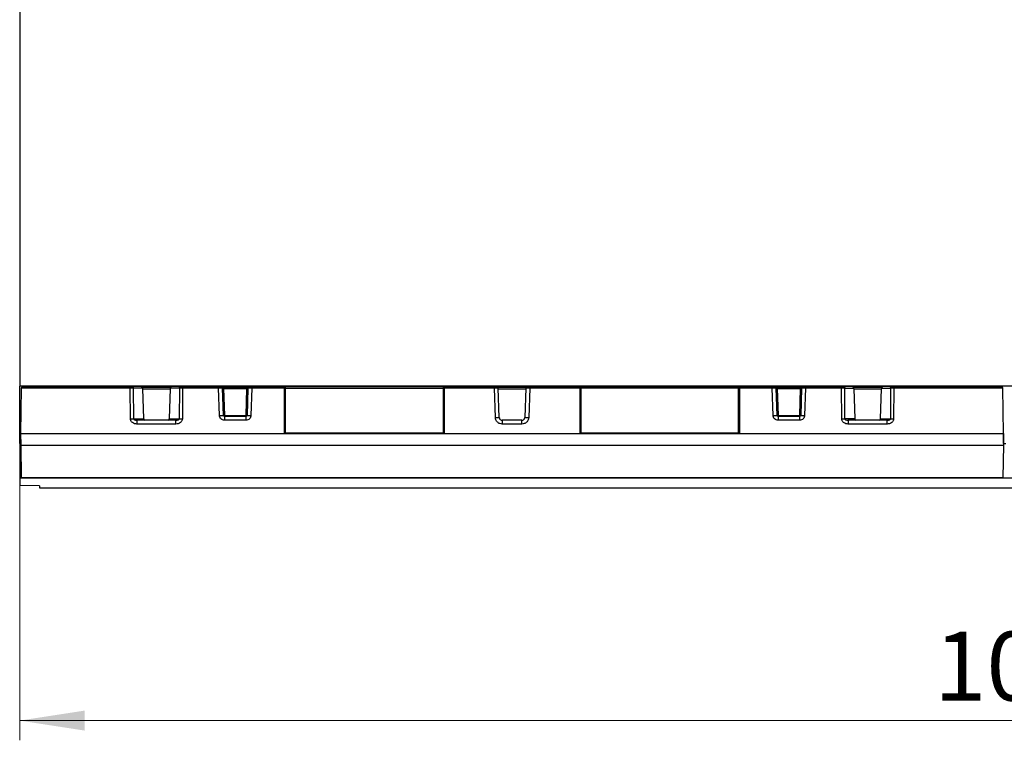
# Model space of a CAD drawing. Units: millimetres. Extents: x 0 to 420, y 0 to 297.
# Drawn here: x 96 to 146, y 93 to 129 of the extents above; entities that cross this region are included whole.
import ezdxf

# ---------------------------------------------------------------- set-up
doc = ezdxf.new("R2010")
doc.units = ezdxf.units.MM
doc.styles.add('SLDTEXTSTYLE1', font='TXT', dxfattribs={"width": 0.7})
doc.dimstyles.new('SLDDIMSTYLE0', dxfattribs={"dimtxt": 3.5, "dimasz": 3.302, "dimexe": 0, "dimexo": 0.0625, "dimgap": 0.875, "dimtad": 1, "dimlfac": 10, "dimrnd": 1e-09, "dimzin": 12, "dimdsep": 46, "dimtxsty": 'SLDTEXTSTYLE1', "dimsah": 1, "dimcen": 0.09, "dimadec": 0, "dimazin": 3, "dimtfac": 1, "dimtofl": 0, "dimtmove": 0, "dimatfit": 3, "dimfxl": 0, "dimfrac": 2, "dimtolj": 1, "dimtzin": 12, "dimarcsym": 0})

# ---------------------------------------------------------------- blocks, each defined once
blk = doc.blocks.new('_D_4')
at = {"color": 7, "linetype": 'Continuous', "lineweight": 0}
for p, q in [((95.754, 105.836), (95.754, 92.526)), ((196.654, 105.442), (196.654, 92.526)), ((95.754, 93.526), (196.654, 93.526))]:
    blk.add_line(p, q, dxfattribs=at)
at = {"color": 7, "linetype": 'Continuous', "lineweight": 18}
for points in [[(95.754, 93.526), (99.056, 93.018), (99.056, 94.034)], [(196.654, 93.526), (193.352, 94.034), (193.352, 93.018)]]:
    blk.add_solid(points, dxfattribs=at)
at = {"color": 7, "linetype": 'Continuous', "lineweight": 18, "insert": (142.169, 98.038), "char_height": 3.5, "attachment_point": 1, "style": 'SLDTEXTSTYLE1'}
blk.add_mtext('1009', dxfattribs=at)

msp = doc.modelspace()

# ---------------------------------------------------------------- linework, layer by layer
at = {"color": 7, "linetype": 'Continuous', "lineweight": 25}
for p, q in [((95.7537, 160.4859), (95.7537, 110.4859)), ((100.6537, 110.4859), (95.7537, 110.4859)), ((95.7537, 107.5859), (95.7537, 110.4859)), ((95.8603, 110.4438), (95.8543, 110.4389)), ((101.3642, 110.4599), (95.9068, 110.4599)), ((100.8537, 110.4859), (100.6537, 110.4859)), ((100.6537, 110.4599), (100.6537, 110.4859)), ((100.8537, 110.4599), (100.8537, 110.4859)), ((101.3537, 110.4859), (100.8537, 110.4859)), ((104.1537, 110.4859), (101.3537, 110.4859)), ((101.3537, 110.4599), (101.3537, 110.4859)), ((101.9049, 110.4519), (101.4679, 110.4593)), ((103.9181, 110.4593), (103.4811, 110.4519)), ((105.8456, 110.4599), (104.0217, 110.4599)), ((104.6537, 110.4859), (104.1537, 110.4859)), ((104.1537, 110.4599), (104.1537, 110.4859)), ((104.6537, 110.4599), (104.6537, 110.4859)), ((104.8537, 110.4859), (104.6537, 110.4859)), ((107.3537, 110.4859), (104.8537, 110.4859)), ((104.8537, 110.4599), (104.8537, 110.4859)), ((105.8456, 110.4547), (105.8456, 110.4599)), ((105.9705, 110.4458), (107.4154, 110.4458)), ((107.8537, 110.4859), (107.3537, 110.4859)), ((107.3537, 110.4458), (107.3537, 110.4859)), ((109.1619, 110.4599), (107.5404, 110.4599)), ((107.8537, 110.4599), (107.8537, 110.4859)), ((108.0537, 110.4859), (107.8537, 110.4859)), ((118.6537, 110.4859), (108.0537, 110.4859)), ((108.0537, 110.4599), (108.0537, 110.4859)), ((109.2119, 110.4593), (109.1619, 110.4599)), ((117.274, 110.4593), (109.2119, 110.4593)), ((117.324, 110.4599), (117.274, 110.4593)), ((119.8456, 110.4599), (117.324, 110.4599)), ((118.8537, 110.4859), (118.6537, 110.4859)), ((118.6537, 110.4599), (118.6537, 110.4859)), ((118.8537, 110.4599), (118.8537, 110.4859)), ((119.3537, 110.4859), (118.8537, 110.4859)), ((122.1537, 110.4859), (119.3537, 110.4859)), ((119.3537, 110.4599), (119.3537, 110.4859)), ((121.6404, 110.4599), (121.6404, 110.4547)), ((124.1619, 110.4599), (121.6404, 110.4599)), ((122.6537, 110.4859), (122.1537, 110.4859)), ((122.1537, 110.4599), (122.1537, 110.4859)), ((122.6537, 110.4599), (122.6537, 110.4859)), ((122.8537, 110.4859), (122.6537, 110.4859)), ((133.4537, 110.4859), (122.8537, 110.4859)), ((122.8537, 110.4599), (122.8537, 110.4859)), ((124.2119, 110.4593), (124.1619, 110.4599)), ((124.2119, 110.4593), (132.274, 110.4593)), ((132.324, 110.4599), (132.274, 110.4593)), ((133.9456, 110.4599), (132.324, 110.4599)), ((133.6537, 110.4859), (133.4537, 110.4859)), ((133.4537, 110.4599), (133.4537, 110.4859)), ((133.6537, 110.4599), (133.6537, 110.4859)), ((134.1537, 110.4859), (133.6537, 110.4859)), ((133.9456, 110.4547), (133.9456, 110.4599)), ((134.0705, 110.4458), (135.5154, 110.4458)), ((136.6537, 110.4859), (134.1537, 110.4859)), ((134.1537, 110.4458), (134.1537, 110.4859)), ((137.4642, 110.4599), (135.6404, 110.4599)), ((136.8537, 110.4859), (136.6537, 110.4859)), ((136.6537, 110.4599), (136.6537, 110.4859)), ((136.8537, 110.4599), (136.8537, 110.4859)), ((137.3537, 110.4859), (136.8537, 110.4859)), ((140.1537, 110.4859), (137.3537, 110.4859)), ((137.3537, 110.4599), (137.3537, 110.4859)), ((138.0049, 110.4519), (137.5679, 110.4593)), ((140.0181, 110.4593), (139.5811, 110.4519)), ((145.5792, 110.4599), (140.1217, 110.4599)), ((140.6537, 110.4859), (140.1537, 110.4859)), ((140.1537, 110.4599), (140.1537, 110.4859)), ((140.6537, 110.4599), (140.6537, 110.4859)), ((140.8537, 110.4859), (140.6537, 110.4859)), ((150.6537, 110.4859), (140.8537, 110.4859)), ((140.8537, 110.4599), (140.8537, 110.4859)), ((145.6316, 110.4389), (145.6257, 110.4438)), ((95.8329, 110.3871), (95.7935, 108.091)), ((95.8265, 110.3819), (95.8329, 110.3871)), ((101.3642, 110.3874), (95.8329, 110.3874)), ((95.8329, 110.3871), (95.8329, 110.3874)), ((101.3747, 108.8357), (101.3642, 110.3874)), ((101.5385, 108.834), (101.528, 110.3861)), ((101.9954, 110.3783), (101.528, 110.3861)), ((101.9626, 110.434), (103.4233, 110.434)), ((102.0475, 108.8254), (101.9954, 110.3783)), ((101.996, 110.3612), (103.3899, 110.3612)), ((103.3905, 110.3783), (103.3384, 108.8254)), ((103.8579, 110.3861), (103.3905, 110.3783)), ((103.8579, 110.3861), (103.8475, 108.834)), ((104.0217, 110.3874), (104.0113, 108.8357)), ((105.8456, 110.3874), (104.0217, 110.3874)), ((105.8938, 109.0067), (105.8456, 110.3874)), ((106.0455, 110.3861), (106.037, 110.3868)), ((106.0937, 109.0071), (106.0455, 110.3861)), ((106.0955, 110.3743), (106.1436, 108.9956)), ((106.0955, 110.3743), (107.2905, 110.3743)), ((107.2423, 108.9956), (107.2905, 110.3743)), ((107.3404, 110.3861), (107.2923, 109.0071)), ((107.3489, 110.3868), (107.3404, 110.3861)), ((107.3537, 110.3962), (107.3537, 110.4146)), ((107.5404, 110.3874), (107.4922, 109.0067)), ((109.193, 110.3874), (107.5404, 110.3874)), ((109.193, 110.3869), (109.193, 110.3874)), ((109.193, 108.091), (109.193, 110.3869)), ((109.193, 110.3869), (109.243, 110.3863)), ((109.243, 110.3868), (117.243, 110.3868)), ((109.243, 110.3863), (109.243, 110.3868)), ((109.243, 108.1099), (109.243, 110.3863)), ((117.293, 110.3869), (117.243, 110.3863)), ((117.243, 110.3868), (117.243, 110.3863)), ((117.243, 110.3863), (117.243, 108.1099)), ((117.293, 110.3874), (117.293, 110.3869)), ((119.8456, 110.3874), (117.293, 110.3874)), ((117.293, 110.3869), (117.293, 108.091)), ((119.8974, 108.9032), (119.8456, 110.3874)), ((119.9428, 110.4341), (121.543, 110.4341)), ((120.0455, 110.3861), (120.037, 110.3868)), ((120.0973, 108.9037), (120.0455, 110.3861)), ((120.0463, 110.3626), (121.4396, 110.3626)), ((121.4404, 110.3861), (121.3887, 108.9037)), ((121.4489, 110.3868), (121.4404, 110.3861)), ((121.6404, 110.3874), (121.5885, 108.9032)), ((124.193, 110.3874), (121.6404, 110.3874)), ((124.193, 110.3869), (124.193, 110.3874)), ((124.193, 108.091), (124.193, 110.3869)), ((124.193, 110.3869), (124.243, 110.3863)), ((124.243, 110.3863), (124.243, 110.3868)), ((132.243, 110.3868), (124.243, 110.3868)), ((124.243, 108.1099), (124.243, 110.3863)), ((132.293, 110.3869), (132.243, 110.3863)), ((132.243, 110.3863), (132.243, 110.3868)), ((132.243, 108.1099), (132.243, 110.3863)), ((133.9456, 110.3874), (132.293, 110.3874)), ((132.293, 110.3874), (132.293, 110.3869)), ((132.293, 110.3869), (132.293, 108.091)), ((133.9938, 109.0067), (133.9456, 110.3874)), ((134.1455, 110.3861), (134.137, 110.3868)), ((134.1937, 109.0071), (134.1455, 110.3861)), ((134.1955, 110.3743), (134.2436, 108.9956)), ((134.1955, 110.3743), (135.3905, 110.3743)), ((135.3423, 108.9956), (135.3905, 110.3743)), ((135.4404, 110.3861), (135.3923, 109.0071)), ((135.4489, 110.3868), (135.4404, 110.3861)), ((135.6404, 110.3874), (135.5922, 109.0067)), ((137.4642, 110.3874), (135.6404, 110.3874)), ((137.4747, 108.8357), (137.4642, 110.3874)), ((137.6385, 108.834), (137.628, 110.3861)), ((137.628, 110.3861), (138.0954, 110.3783)), ((138.0626, 110.434), (139.5233, 110.434)), ((138.0954, 110.3783), (138.1475, 108.8254)), ((138.096, 110.3612), (139.4899, 110.3612)), ((139.4384, 108.8254), (139.4905, 110.3783)), ((139.4905, 110.3783), (139.9579, 110.3861)), ((139.9579, 110.3861), (139.9475, 108.834)), ((140.1217, 110.3874), (140.1113, 108.8357)), ((145.6531, 110.3874), (140.1217, 110.3874)), ((145.6531, 110.3874), (145.6531, 110.3871)), ((145.6925, 108.091), (145.6531, 110.3871)), ((145.6595, 110.3819), (145.6531, 110.3871)), ((106.1436, 108.9956), (107.2423, 108.9956)), ((106.1436, 108.959), (106.1436, 108.9956)), ((107.2423, 108.959), (106.1436, 108.959)), ((107.2423, 108.9956), (107.2423, 108.959)), ((134.2436, 108.9956), (135.3423, 108.9956)), ((134.2436, 108.959), (134.2436, 108.9956)), ((135.3423, 108.959), (134.2436, 108.959)), ((135.3423, 108.9956), (135.3423, 108.959)), ((95.793, 108.4814), (95.793, 108.091)), ((101.5385, 108.834), (102.0475, 108.8254)), ((101.7064, 108.7554), (101.6719, 108.7609)), ((101.6768, 108.7646), (101.7064, 108.759)), ((101.7064, 108.759), (101.7064, 108.7527)), ((103.6796, 108.759), (101.7064, 108.759)), ((103.6796, 108.5655), (101.7064, 108.5655)), ((103.3384, 108.8254), (103.8475, 108.834)), ((103.6796, 108.759), (103.7091, 108.7646)), ((103.714, 108.7609), (103.6796, 108.7554)), ((103.6796, 108.7527), (103.6796, 108.759)), ((107.2423, 108.7655), (106.1436, 108.7655)), ((121.2388, 108.759), (120.2472, 108.759)), ((121.2388, 108.5655), (120.2472, 108.5655)), ((135.3423, 108.7655), (134.2436, 108.7655)), ((138.1475, 108.8254), (137.6385, 108.834)), ((137.8064, 108.7554), (137.7719, 108.7609)), ((137.7768, 108.7646), (137.8064, 108.759)), ((137.8064, 108.759), (137.8064, 108.7527)), ((139.7796, 108.759), (137.8064, 108.759)), ((139.7796, 108.5655), (137.8064, 108.5655)), ((139.4384, 108.8254), (139.9475, 108.834)), ((139.7796, 108.759), (139.8091, 108.7646)), ((139.8141, 108.7609), (139.7796, 108.7554)), ((139.7796, 108.7527), (139.7796, 108.759)), ((145.693, 108.091), (145.693, 108.4814)), ((95.793, 108.0615), (95.793, 108.091)), ((95.793, 108.091), (95.8034, 107.491)), ((95.793, 108.091), (145.693, 108.091)), ((95.8013, 107.5859), (95.793, 108.0615)), ((109.2234, 108.091), (109.243, 108.1099)), ((117.243, 108.1099), (109.243, 108.1099)), ((117.243, 108.1099), (117.2626, 108.091)), ((124.243, 108.1099), (124.2234, 108.091)), ((132.243, 108.1099), (124.243, 108.1099)), ((132.243, 108.1099), (132.2626, 108.091)), ((145.693, 108.091), (145.6825, 107.491)), ((145.6847, 107.5859), (145.693, 108.0615)), ((145.693, 108.091), (145.693, 108.0615)), ((95.7537, 107.5859), (95.8017, 107.5859)), ((95.7537, 107.5859), (95.7537, 105.8359)), ((95.8034, 107.491), (145.6825, 107.491)), ((95.8034, 107.491), (95.8322, 105.8404)), ((145.6825, 107.491), (145.6537, 105.8404)), ((145.6842, 107.5859), (145.8017, 107.5859)), ((95.7537, 105.8359), (195.7537, 105.8359)), ((95.7537, 105.8359), (95.7537, 105.4547)), ((96.7537, 105.443), (95.7537, 105.4547)), ((145.6537, 105.8404), (95.8322, 105.8404)), ((95.8322, 105.8404), (95.8322, 105.8359)), ((145.6537, 105.8359), (95.8322, 105.8359)), ((145.6537, 105.8404), (145.6537, 105.8359)), ((96.7537, 105.443), (96.7537, 105.3359)), ((96.7537, 105.3359), (196.6537, 105.3359))]:
    msp.add_line(p, q, dxfattribs=at)
for centre, start, end in [((106.1218, 109.264), 264.00203, 274.64999), ((107.2641, 109.264), 265.35001, 275.99797), ((134.2218, 109.264), 264.00203, 274.64999), ((135.3641, 109.264), 265.35001, 275.99797)]:
    msp.add_arc(centre, 0.2693, start, end, dxfattribs=at)
for centre, major_axis, ratio, start_param, end_param in [((95.9068, 110.3849), (-0.0251, 0.0709), 0.9814662, 5.9372356, 7.4872017), ((101.9039, 110.377), (0.0915, -0.0023), 0.819014, 0.0478739, 1.6012169), ((103.482, 110.377), (0.0915, 0.0023), 0.819014, 1.5403757, 3.0937188), ((109.1619, 110.3849), (0.0004, 0.075), 0.4142366, 4.7474204, 6.2973864), ((109.2119, 110.3843), (0.0004, 0.075), 0.4142366, 4.7474204, 6.2973864), ((117.274, 110.3843), (-0.0004, 0.075), 0.4142366, 6.2689842, 7.8189502), ((117.324, 110.3849), (-0.0004, 0.075), 0.4142366, 6.2689842, 7.8189502), ((124.1619, 110.3849), (0.0004, 0.075), 0.4142366, 4.7474204, 6.2973864), ((124.2119, 110.3843), (0.0004, 0.075), 0.4142366, 4.7474204, 6.2973864), ((132.274, 110.3843), (-0.0004, 0.075), 0.4142366, 6.2689842, 7.8189502), ((132.324, 110.3849), (-0.0004, 0.075), 0.4142366, 6.2689842, 7.8189502), ((138.0039, 110.377), (0.0915, -0.0023), 0.819014, 0.0478739, 1.6012169), ((139.582, 110.377), (0.0915, 0.0023), 0.819014, 1.5403757, 3.0937188), ((145.5792, 110.3849), (0.0251, 0.0709), 0.9814662, 5.079169, 6.629135), ((102.139, 108.8267), (0.0915, -0.0023), 0.819014, 3.1894665, 4.2984552), ((103.2469, 108.8267), (0.0915, 0.0023), 0.819014, 5.1263227, 6.2353114), ((138.239, 108.8267), (0.0915, -0.0023), 0.819014, 3.1894665, 4.2984552), ((139.3469, 108.8267), (0.0915, 0.0023), 0.819014, 5.1263227, 6.2353114)]:
    msp.add_ellipse(centre, major_axis=major_axis, ratio=ratio, start_param=start_param, end_param=end_param, dxfattribs=at)
for points in [[(101.3642, 110.3874), (101.3642, 110.397), (101.3642, 110.4163), (101.3642, 110.4404), (101.3642, 110.457), (101.3642, 110.4589), (101.3642, 110.4599)], [(101.4666, 110.4593), (101.4746, 110.4583), (101.4905, 110.4562), (101.5106, 110.4394), (101.5249, 110.4152), (101.527, 110.3958), (101.528, 110.3861)], [(103.8579, 110.3861), (103.859, 110.3958), (103.8611, 110.4152), (103.8753, 110.4394), (103.8955, 110.4562), (103.9114, 110.4583), (103.9194, 110.4593)], [(104.0217, 110.4599), (104.0217, 110.4589), (104.0217, 110.457), (104.0217, 110.4404), (104.0217, 110.4163), (104.0217, 110.397), (104.0217, 110.3874)], [(105.8456, 110.3874), (105.8456, 110.397), (105.8456, 110.4162), (105.8456, 110.441), (105.8456, 110.4501), (105.8456, 110.4547)], [(121.6404, 110.4547), (121.6404, 110.4501), (121.6404, 110.441), (121.6404, 110.4162), (121.6404, 110.397), (121.6404, 110.3874)], [(133.9456, 110.3874), (133.9456, 110.397), (133.9456, 110.4162), (133.9456, 110.441), (133.9456, 110.4501), (133.9456, 110.4547)], [(137.4642, 110.3874), (137.4642, 110.397), (137.4642, 110.4163), (137.4642, 110.4404), (137.4642, 110.457), (137.4642, 110.4589), (137.4642, 110.4599)], [(137.5666, 110.4593), (137.5746, 110.4583), (137.5905, 110.4562), (137.6106, 110.4394), (137.6249, 110.4152), (137.627, 110.3958), (137.628, 110.3861)], [(139.9579, 110.3861), (139.959, 110.3958), (139.9611, 110.4152), (139.9753, 110.4394), (139.9955, 110.4562), (140.0114, 110.4583), (140.0194, 110.4593)], [(140.1217, 110.4599), (140.1217, 110.4589), (140.1217, 110.457), (140.1217, 110.4404), (140.1217, 110.4163), (140.1217, 110.397), (140.1217, 110.3874)], [(106.0455, 110.3749), (106.0463, 110.3746), (106.0478, 110.3741), (106.0593, 110.3737), (106.0758, 110.3737), (106.0889, 110.3741), (106.0955, 110.3743)], [(107.2905, 110.3743), (107.297, 110.3741), (107.3101, 110.3737), (107.3266, 110.3737), (107.3382, 110.3741), (107.3397, 110.3746), (107.3404, 110.3749)], [(134.1455, 110.3749), (134.1463, 110.3746), (134.1478, 110.3741), (134.1593, 110.3737), (134.1758, 110.3737), (134.1889, 110.3741), (134.1955, 110.3743)], [(135.3905, 110.3743), (135.397, 110.3741), (135.4101, 110.3737), (135.4266, 110.3737), (135.4382, 110.3741), (135.4397, 110.3746), (135.4404, 110.3749)], [(105.8938, 109.0067), (105.92, 109.0075), (105.9723, 109.0091), (106.0384, 109.0099), (106.0846, 109.0094), (106.0907, 109.0079), (106.0937, 109.0071)], [(106.1436, 108.959), (106.1436, 108.9563), (106.1436, 108.9511), (106.1436, 108.9068), (106.1436, 108.8427), (106.1436, 108.7912), (106.1436, 108.7655)], [(107.2423, 108.7655), (107.2423, 108.7912), (107.2423, 108.8427), (107.2423, 108.9068), (107.2423, 108.9511), (107.2423, 108.9563), (107.2423, 108.959)], [(107.2923, 109.0071), (107.2953, 109.0079), (107.3013, 109.0094), (107.3476, 109.0099), (107.4136, 109.0091), (107.466, 109.0075), (107.4922, 109.0067)], [(133.9938, 109.0067), (134.02, 109.0075), (134.0723, 109.0091), (134.1384, 109.0099), (134.1846, 109.0094), (134.1907, 109.0079), (134.1937, 109.0071)], [(134.2436, 108.959), (134.2436, 108.9563), (134.2436, 108.9511), (134.2436, 108.9068), (134.2436, 108.8427), (134.2436, 108.7912), (134.2436, 108.7655)], [(135.3423, 108.7655), (135.3423, 108.7912), (135.3423, 108.8427), (135.3423, 108.9068), (135.3423, 108.9511), (135.3423, 108.9563), (135.3423, 108.959)], [(135.3923, 109.0071), (135.3953, 109.0079), (135.4013, 109.0094), (135.4476, 109.0099), (135.5136, 109.0091), (135.566, 109.0075), (135.5922, 109.0067)], [(101.3747, 108.8357), (101.3907, 108.8357), (101.4227, 108.8359), (101.4678, 108.8356), (101.5082, 108.835), (101.5284, 108.8343), (101.5385, 108.834)], [(103.8475, 108.834), (103.8576, 108.8343), (103.8778, 108.835), (103.9182, 108.8356), (103.9633, 108.8359), (103.9953, 108.8357), (104.0113, 108.8357)], [(119.8974, 108.9032), (119.9236, 108.904), (119.9759, 108.9057), (120.042, 108.9065), (120.0882, 108.9059), (120.0943, 108.9044), (120.0973, 108.9037)], [(120.2472, 108.759), (120.2472, 108.7564), (120.2472, 108.7512), (120.2472, 108.7068), (120.2472, 108.6428), (120.2472, 108.5913), (120.2472, 108.5655)], [(121.2388, 108.5655), (121.2388, 108.5913), (121.2388, 108.6428), (121.2388, 108.7068), (121.2388, 108.7512), (121.2388, 108.7564), (121.2388, 108.759)], [(121.3887, 108.9037), (121.3917, 108.9044), (121.3977, 108.9059), (121.444, 108.9065), (121.51, 108.9057), (121.5624, 108.904), (121.5885, 108.9032)], [(137.4747, 108.8357), (137.4907, 108.8357), (137.5227, 108.8359), (137.5678, 108.8356), (137.6082, 108.835), (137.6284, 108.8343), (137.6385, 108.834)], [(139.9475, 108.834), (139.9576, 108.8343), (139.9778, 108.835), (140.0182, 108.8356), (140.0633, 108.8359), (140.0953, 108.8357), (140.1113, 108.8357)]]:
    msp.add_open_spline(points, degree=3, dxfattribs=at)
for points, knots in [([(101.3642, 110.4599), (101.3742, 110.4599), (101.3942, 110.4599), (101.4224, 110.4598), (101.4477, 110.4596), (101.4603, 110.4594), (101.4666, 110.4593)], [0, 0, 0, 0, 0.2498829, 0.4999846, 0.7498768, 1, 1, 1, 1]), ([(103.9194, 110.4593), (103.9256, 110.4594), (103.9382, 110.4596), (103.9635, 110.4598), (103.9917, 110.4599), (104.0117, 110.4599), (104.0217, 110.4599)], [0, 0, 0, 0, 0.2498959, 0.5000022, 0.7498898, 1, 1, 1, 1]), ([(106.0416, 110.3868), (106.0385, 110.3905), (106.0323, 110.398), (106.0146, 110.4087), (105.9918, 110.4189), (105.9646, 110.4282), (105.9347, 110.4366), (105.904, 110.4438), (105.8737, 110.4499), (105.8548, 110.4529), (105.8456, 110.4544)], [0, 0, 0, 0, 0.1354802, 0.2694415, 0.4009212, 0.5294648, 0.654416, 0.7748724, 0.8901348, 1, 1, 1, 1]), ([(105.9705, 110.4458), (105.9857, 110.445), (106.0154, 110.4434), (106.0505, 110.4307), (106.0733, 110.4151), (106.0853, 110.4024), (106.0932, 110.3888), (106.0948, 110.379), (106.0955, 110.3743)], [0, 0, 0, 0, 0.3023434, 0.5952424, 0.7233796, 0.8303231, 0.9197161, 1, 1, 1, 1]), ([(106.0455, 110.3749), (106.0451, 110.3795), (106.0442, 110.3894), (106.0394, 110.4029), (106.0322, 110.4156), (106.0185, 110.4311), (105.9975, 110.4436), (105.9796, 110.4451), (105.9705, 110.4458)], [0, 0, 0, 0, 0.0802783, 0.1696765, 0.2766039, 0.4047573, 0.6976565, 1, 1, 1, 1]), ([(107.2905, 110.3743), (107.2912, 110.379), (107.2927, 110.3888), (107.3006, 110.4024), (107.3127, 110.4151), (107.3355, 110.4307), (107.3705, 110.4434), (107.4003, 110.445), (107.4154, 110.4458)], [0, 0, 0, 0, 0.0802783, 0.1696765, 0.2766039, 0.4047573, 0.6976565, 1, 1, 1, 1]), ([(107.5404, 110.4545), (107.5311, 110.453), (107.5122, 110.45), (107.4818, 110.4438), (107.4511, 110.4365), (107.4213, 110.4281), (107.3943, 110.4188), (107.3717, 110.4086), (107.3539, 110.3979), (107.3476, 110.3905), (107.3445, 110.3868)], [0, 0, 0, 0, 0.11012122, 0.22581429, 0.34647491, 0.47121659, 0.59944587, 0.73088408, 0.86476741, 1, 1, 1, 1]), ([(107.4154, 110.4458), (107.4063, 110.445), (107.3885, 110.4434), (107.3673, 110.4315), (107.3567, 110.4183), (107.3535, 110.4143)], [0, 0, 0, 0, 0.4179595, 0.8228631, 1, 1, 1, 1]), ([(107.5404, 110.4599), (107.5404, 110.4599), (107.5404, 110.4598), (107.5404, 110.4545), (107.5404, 110.4545)], [0, 0, 0, 0, 0.9859568, 1, 1, 1, 1]), ([(107.5404, 110.4545), (107.5404, 110.45), (107.5404, 110.4409), (107.5404, 110.4162), (107.5404, 110.397), (107.5404, 110.3874)], [0, 0, 0, 0, 0.33015307, 0.66507654, 1, 1, 1, 1]), ([(119.8456, 110.4545), (119.8456, 110.4545), (119.8456, 110.4598), (119.8456, 110.4599), (119.8456, 110.4599)], [0, 0, 0, 0, 0.0140522, 1, 1, 1, 1]), ([(120.0415, 110.3868), (120.0383, 110.3905), (120.0321, 110.3979), (120.0143, 110.4086), (119.9916, 110.4188), (119.9647, 110.4281), (119.9349, 110.4365), (119.9041, 110.4438), (119.8737, 110.45), (119.8548, 110.453), (119.8456, 110.4545)], [0, 0, 0, 0, 0.13523541, 0.26911948, 0.40055373, 0.52877474, 0.65351065, 0.77417466, 0.88987672, 1, 1, 1, 1]), ([(119.8456, 110.3874), (119.8456, 110.397), (119.8456, 110.4162), (119.8456, 110.4409), (119.8456, 110.45), (119.8456, 110.4545)], [0, 0, 0, 0, 0.3349245, 0.669849, 1, 1, 1, 1]), ([(121.6404, 110.4544), (121.6312, 110.4529), (121.6122, 110.4499), (121.5819, 110.4438), (121.551, 110.4366), (121.5212, 110.4282), (121.4942, 110.4188), (121.4716, 110.4087), (121.4539, 110.398), (121.4476, 110.3905), (121.4445, 110.3868)], [0, 0, 0, 0, 0.1100908, 0.225746, 0.3463678, 0.4710996, 0.5993685, 0.7308683, 0.8647869, 1, 1, 1, 1]), ([(134.1416, 110.3868), (134.1385, 110.3905), (134.1323, 110.398), (134.1146, 110.4087), (134.0918, 110.4189), (134.0646, 110.4282), (134.0347, 110.4366), (134.004, 110.4438), (133.9737, 110.4499), (133.9548, 110.4529), (133.9456, 110.4544)], [0, 0, 0, 0, 0.1354802, 0.2694412, 0.4009204, 0.5294638, 0.6544151, 0.7748721, 0.8901348, 1, 1, 1, 1]), ([(134.0705, 110.4458), (134.0857, 110.445), (134.1154, 110.4434), (134.1505, 110.4307), (134.1733, 110.4151), (134.1853, 110.4024), (134.1932, 110.3888), (134.1948, 110.379), (134.1955, 110.3743)], [0, 0, 0, 0, 0.3023434, 0.5952424, 0.7233796, 0.8303231, 0.9197161, 1, 1, 1, 1]), ([(134.1455, 110.3749), (134.1451, 110.3795), (134.1442, 110.3894), (134.1394, 110.4029), (134.1322, 110.4156), (134.1185, 110.4311), (134.0975, 110.4436), (134.0796, 110.4451), (134.0705, 110.4458)], [0, 0, 0, 0, 0.0802783, 0.1696765, 0.2766039, 0.4047573, 0.6976565, 1, 1, 1, 1]), ([(135.3905, 110.3743), (135.3912, 110.379), (135.3927, 110.3888), (135.4006, 110.4024), (135.4127, 110.4151), (135.4355, 110.4307), (135.4705, 110.4434), (135.5003, 110.445), (135.5154, 110.4458)], [0, 0, 0, 0, 0.0802783, 0.1696765, 0.2766039, 0.4047573, 0.6976565, 1, 1, 1, 1]), ([(135.6404, 110.4545), (135.6312, 110.453), (135.6123, 110.45), (135.582, 110.4438), (135.5513, 110.4365), (135.5215, 110.4281), (135.4942, 110.4188), (135.4714, 110.4086), (135.4536, 110.3979), (135.4475, 110.3905), (135.4444, 110.3868)], [0, 0, 0, 0, 0.109896, 0.2252048, 0.3457012, 0.4706477, 0.5991371, 0.7305548, 0.8644912, 1, 1, 1, 1]), ([(135.5154, 110.4458), (135.5063, 110.445), (135.4885, 110.4434), (135.4673, 110.4315), (135.4567, 110.4183), (135.4535, 110.4143)], [0, 0, 0, 0, 0.4179595, 0.8228631, 1, 1, 1, 1]), ([(135.6404, 110.4599), (135.6404, 110.4599), (135.6404, 110.4598), (135.6404, 110.4545), (135.6404, 110.4545)], [0, 0, 0, 0, 0.9859566, 1, 1, 1, 1]), ([(135.6404, 110.4545), (135.6404, 110.45), (135.6404, 110.4409), (135.6404, 110.4162), (135.6404, 110.397), (135.6404, 110.3874)], [0, 0, 0, 0, 0.330153, 0.6650765, 1, 1, 1, 1]), ([(137.4642, 110.4599), (137.4742, 110.4599), (137.4942, 110.4599), (137.5224, 110.4598), (137.5477, 110.4596), (137.5603, 110.4594), (137.5666, 110.4593)], [0, 0, 0, 0, 0.2498829, 0.4999846, 0.7498768, 1, 1, 1, 1]), ([(140.0194, 110.4593), (140.0256, 110.4594), (140.0382, 110.4596), (140.0635, 110.4598), (140.0917, 110.4599), (140.1117, 110.4599), (140.1217, 110.4599)], [0, 0, 0, 0, 0.2498959, 0.5000022, 0.7498898, 1, 1, 1, 1]), ([(101.528, 110.3861), (101.5177, 110.3863), (101.4972, 110.3868), (101.4563, 110.3872), (101.4115, 110.3874), (101.3799, 110.3874), (101.3642, 110.3874)], [0, 0, 0, 0, 0.25514109, 0.50685364, 0.75513934, 1, 1, 1, 1]), ([(104.0217, 110.3874), (104.0061, 110.3874), (103.9745, 110.3874), (103.9296, 110.3872), (103.8887, 110.3868), (103.8682, 110.3863), (103.8579, 110.3861)], [0, 0, 0, 0, 0.24486066, 0.49314636, 0.74485891, 1, 1, 1, 1]), ([(106.037, 110.3868), (106.0353, 110.387), (106.0298, 110.3877), (105.9901, 110.3882), (105.9371, 110.3882), (105.8871, 110.3879), (105.8596, 110.3875), (105.8456, 110.3874)], [0, 0, 0, 0, 0.1324299, 0.4192301, 0.6947175, 0.8437854, 1, 1, 1, 1]), ([(107.5404, 110.3874), (107.5263, 110.3875), (107.4989, 110.3879), (107.4488, 110.3882), (107.3958, 110.3882), (107.3561, 110.3877), (107.3507, 110.387), (107.3489, 110.3868)], [0, 0, 0, 0, 0.1561785, 0.305216, 0.5806596, 0.8673981, 1, 1, 1, 1]), ([(120.037, 110.3868), (120.0353, 110.387), (120.0298, 110.3877), (119.9901, 110.3882), (119.9371, 110.3882), (119.8871, 110.3879), (119.8596, 110.3875), (119.8456, 110.3874)], [0, 0, 0, 0, 0.1325863, 0.4193348, 0.6947726, 0.8438136, 1, 1, 1, 1]), ([(121.6404, 110.3874), (121.6263, 110.3875), (121.5989, 110.3879), (121.5488, 110.3882), (121.4958, 110.3882), (121.4561, 110.3877), (121.4507, 110.387), (121.4489, 110.3868)], [0, 0, 0, 0, 0.1561673, 0.305194, 0.5806177, 0.8673354, 1, 1, 1, 1]), ([(134.137, 110.3868), (134.1353, 110.387), (134.1298, 110.3877), (134.0901, 110.3882), (134.0371, 110.3882), (133.9871, 110.3879), (133.9596, 110.3875), (133.9456, 110.3874)], [0, 0, 0, 0, 0.1324296, 0.41923, 0.6947174, 0.8437854, 1, 1, 1, 1]), ([(135.6404, 110.3874), (135.6263, 110.3875), (135.5989, 110.3879), (135.5488, 110.3882), (135.4958, 110.3882), (135.4561, 110.3877), (135.4507, 110.387), (135.4489, 110.3868)], [0, 0, 0, 0, 0.15622165, 0.30530027, 0.58081986, 0.86763744, 1, 1, 1, 1]), ([(137.628, 110.3861), (137.6177, 110.3863), (137.5972, 110.3868), (137.5563, 110.3872), (137.5115, 110.3874), (137.4799, 110.3874), (137.4642, 110.3874)], [0, 0, 0, 0, 0.2551411, 0.5068536, 0.7551393, 1, 1, 1, 1]), ([(140.1217, 110.3874), (140.1061, 110.3874), (140.0745, 110.3874), (140.0296, 110.3872), (139.9887, 110.3868), (139.9682, 110.3863), (139.9579, 110.3861)], [0, 0, 0, 0, 0.2448607, 0.4931464, 0.7448589, 1, 1, 1, 1]), ([(106.1436, 108.7655), (106.1128, 108.7688), (106.0488, 108.7757), (105.9658, 108.8313), (105.9073, 108.9123), (105.8982, 108.976), (105.8938, 109.0067)], [0, 0, 0, 0, 0.2405303, 0.4999651, 0.7594217, 1, 1, 1, 1]), ([(106.1436, 108.959), (106.1374, 108.9596), (106.1246, 108.961), (106.1089, 108.9715), (106.0996, 108.984), (106.0948, 108.996), (106.0941, 109.0033), (106.0937, 109.0071)], [0, 0, 0, 0, 0.2425757, 0.4983689, 0.712291, 0.8470209, 1, 1, 1, 1]), ([(107.2923, 109.0071), (107.2919, 109.0033), (107.2911, 108.996), (107.2863, 108.984), (107.2771, 108.9715), (107.2613, 108.961), (107.2485, 108.9596), (107.2423, 108.959)], [0, 0, 0, 0, 0.1529538, 0.2876752, 0.5016309, 0.7574026, 1, 1, 1, 1]), ([(107.4922, 109.0067), (107.4878, 108.976), (107.4786, 108.9123), (107.4202, 108.8313), (107.3371, 108.7757), (107.2731, 108.7688), (107.2423, 108.7655)], [0, 0, 0, 0, 0.2405783, 0.5000349, 0.7594697, 1, 1, 1, 1]), ([(134.2436, 108.7655), (134.2128, 108.7688), (134.1488, 108.7757), (134.0658, 108.8313), (134.0073, 108.9123), (133.9982, 108.976), (133.9938, 109.0067)], [0, 0, 0, 0, 0.2405303, 0.4999651, 0.7594217, 1, 1, 1, 1]), ([(134.2436, 108.959), (134.2374, 108.9596), (134.2246, 108.961), (134.2089, 108.9715), (134.1996, 108.984), (134.1948, 108.996), (134.1941, 109.0033), (134.1937, 109.0071)], [0, 0, 0, 0, 0.2425757, 0.4983689, 0.712291, 0.8470209, 1, 1, 1, 1]), ([(135.3923, 109.0071), (135.3919, 109.0033), (135.3911, 108.996), (135.3863, 108.984), (135.3771, 108.9715), (135.3613, 108.961), (135.3485, 108.9596), (135.3423, 108.959)], [0, 0, 0, 0, 0.1529538, 0.2876752, 0.5016309, 0.7574026, 1, 1, 1, 1]), ([(135.5922, 109.0067), (135.5878, 108.976), (135.5786, 108.9123), (135.5202, 108.8313), (135.4371, 108.7757), (135.3731, 108.7688), (135.3423, 108.7655)], [0, 0, 0, 0, 0.2405783, 0.5000349, 0.7594697, 1, 1, 1, 1]), ([(101.7064, 108.5655), (101.665, 108.5691), (101.5812, 108.5763), (101.487, 108.6273), (101.4283, 108.6849), (101.3976, 108.7331), (101.3784, 108.784), (101.3759, 108.8185), (101.3747, 108.8357)], [0, 0, 0, 0, 0.2616453, 0.5307463, 0.6583167, 0.7810996, 0.8913366, 1, 1, 1, 1]), ([(101.5385, 108.834), (101.5386, 108.8317), (101.5388, 108.8269), (101.542, 108.817), (101.5505, 108.8047), (101.5664, 108.7918), (101.6075, 108.7696), (101.6462, 108.7668), (101.6768, 108.7646)], [0, 0, 0, 0, 0.03646295, 0.07472884, 0.16298205, 0.27973994, 0.42976974, 1, 1, 1, 1]), ([(101.7064, 108.7527), (101.7064, 108.7509), (101.7064, 108.746), (101.7064, 108.7063), (101.7064, 108.6429), (101.7064, 108.5913), (101.7064, 108.5655)], [0, 0, 0, 0, 0.1533309, 0.435554, 0.717777, 1, 1, 1, 1]), ([(104.0113, 108.8357), (104.0101, 108.8185), (104.0076, 108.784), (103.9883, 108.7332), (103.9576, 108.6849), (103.899, 108.6273), (103.8048, 108.5763), (103.7209, 108.5691), (103.6796, 108.5655)], [0, 0, 0, 0, 0.1086101, 0.2188982, 0.3415706, 0.4692523, 0.738354, 1, 1, 1, 1]), ([(103.6796, 108.5655), (103.6796, 108.5913), (103.6796, 108.6429), (103.6796, 108.7063), (103.6796, 108.746), (103.6796, 108.7509), (103.6796, 108.7527)], [0, 0, 0, 0, 0.28222301, 0.56444602, 0.84666902, 1, 1, 1, 1]), ([(103.7091, 108.7646), (103.7397, 108.7668), (103.7784, 108.7696), (103.8195, 108.7918), (103.8354, 108.8047), (103.8439, 108.817), (103.8471, 108.8269), (103.8474, 108.8317), (103.8475, 108.834)], [0, 0, 0, 0, 0.5702305, 0.7202732, 0.8370185, 0.9252747, 0.9635398, 1, 1, 1, 1]), ([(120.2472, 108.5655), (120.2041, 108.5702), (120.1144, 108.5799), (119.9982, 108.6577), (119.9164, 108.7711), (119.9036, 108.8603), (119.8974, 108.9032)], [0, 0, 0, 0, 0.2405303, 0.4999651, 0.7594217, 1, 1, 1, 1]), ([(120.0973, 108.9037), (120.0985, 108.892), (120.1007, 108.8701), (120.1152, 108.8342), (120.143, 108.7967), (120.1901, 108.7653), (120.2285, 108.7611), (120.2472, 108.759)], [0, 0, 0, 0, 0.1526663, 0.2871832, 0.5009575, 0.7569555, 1, 1, 1, 1]), ([(121.2388, 108.759), (121.2574, 108.7611), (121.2958, 108.7653), (121.343, 108.7967), (121.3708, 108.8342), (121.3852, 108.8701), (121.3875, 108.892), (121.3887, 108.9037)], [0, 0, 0, 0, 0.243052, 0.4990425, 0.7128285, 0.8473424, 1, 1, 1, 1]), ([(121.5885, 108.9032), (121.5824, 108.8603), (121.5696, 108.7711), (121.4878, 108.6577), (121.3715, 108.5799), (121.2819, 108.5702), (121.2388, 108.5655)], [0, 0, 0, 0, 0.2405783, 0.5000349, 0.7594697, 1, 1, 1, 1]), ([(137.8064, 108.5655), (137.765, 108.5691), (137.6812, 108.5763), (137.587, 108.6273), (137.5283, 108.6849), (137.4976, 108.7331), (137.4784, 108.784), (137.4759, 108.8185), (137.4747, 108.8357)], [0, 0, 0, 0, 0.2616453, 0.5307463, 0.6583167, 0.7810996, 0.8913366, 1, 1, 1, 1]), ([(137.6385, 108.834), (137.6386, 108.8317), (137.6388, 108.8269), (137.642, 108.817), (137.6505, 108.8047), (137.6664, 108.7918), (137.7075, 108.7696), (137.7462, 108.7668), (137.7768, 108.7646)], [0, 0, 0, 0, 0.036463, 0.0747289, 0.1629821, 0.27974, 0.4297698, 1, 1, 1, 1]), ([(137.8064, 108.7527), (137.8064, 108.7509), (137.8064, 108.746), (137.8064, 108.7063), (137.8064, 108.6429), (137.8064, 108.5913), (137.8064, 108.5655)], [0, 0, 0, 0, 0.153331, 0.435554, 0.717777, 1, 1, 1, 1]), ([(140.1113, 108.8357), (140.1101, 108.8185), (140.1076, 108.784), (140.0883, 108.7332), (140.0576, 108.6849), (139.999, 108.6273), (139.9048, 108.5763), (139.8209, 108.5691), (139.7796, 108.5655)], [0, 0, 0, 0, 0.1086101, 0.2188982, 0.3415706, 0.4692523, 0.738354, 1, 1, 1, 1]), ([(139.7796, 108.5655), (139.7796, 108.5913), (139.7796, 108.6429), (139.7796, 108.7063), (139.7796, 108.746), (139.7796, 108.7509), (139.7796, 108.7527)], [0, 0, 0, 0, 0.2821793, 0.5643585, 0.8465378, 1, 1, 1, 1]), ([(139.8091, 108.7646), (139.8397, 108.7668), (139.8784, 108.7696), (139.9195, 108.7918), (139.9354, 108.8047), (139.9439, 108.817), (139.9471, 108.8269), (139.9474, 108.8317), (139.9475, 108.834)], [0, 0, 0, 0, 0.5702642, 0.7202952, 0.8370312, 0.9252806, 0.9635426, 1, 1, 1, 1])]:
    msp.add_open_spline(points, degree=3, knots=knots, dxfattribs=at)

# ---------------------------------------------------------------- dimensions: what is measured, and where the dimension line sits
at = {"color": 7, "linetype": 'Continuous', "lineweight": 18}
dim = msp.add_linear_dim(base=(196.6537, 93.5259), p1=(95.7537, 105.8359), p2=(196.6537, 105.4418), dimstyle='SLDDIMSTYLE0', dxfattribs=at)
dim.commit()
dim.dimension.update_dxf_attribs({"geometry": '_D_4', "text_midpoint": (146.8791, 93.5259), "dimtype": 160})

doc.saveas('drawing.dxf')
